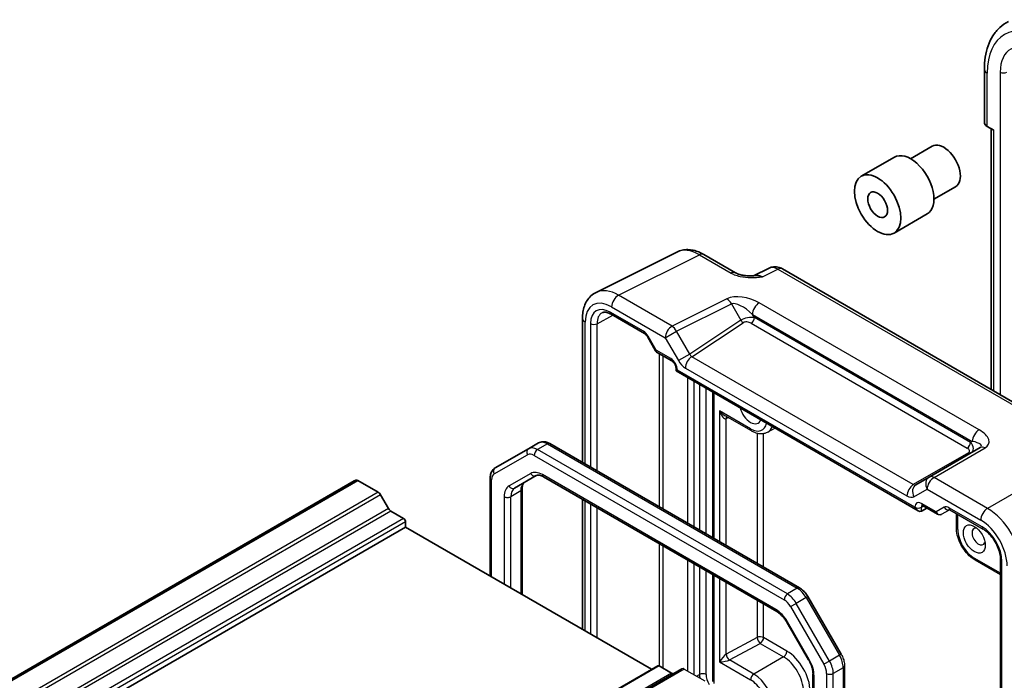
# Model space of a CAD drawing. Units: millimetres. Extents: x 29 to 2991, y 16 to 578.
# Drawn here: x 593 to 698, y 379 to 450 of the extents above; entities that cross this region are included whole.
import ezdxf

# ---------------------------------------------------------------- set-up
doc = ezdxf.new("R2010")
doc.units = ezdxf.units.MM
doc.header["$LTSCALE"] = 2
doc.layers.add('Visible (ISO)', color=7, linetype='Continuous', lineweight=35)
doc.layers.add('Visible Narrow (ISO)', color=7, linetype='Continuous', lineweight=25)

msp = doc.modelspace()

# ---------------------------------------------------------------- linework, layer by layer
at = {"layer": 'Visible (ISO)'}
for p, q in [((696.0139, 444.2813), (696.0139, 438.5987)), ((696.3068, 438.1821), (697.0139, 437.7738)), ((696.7211, 437.9429), (696.7211, 410.1167)), ((688.1247, 434.7409), (690.4355, 436.075)), ((682.8645, 432.8586), (686.4, 434.8998)), ((690.6247, 430.4108), (692.9355, 431.7449)), ((686.3645, 426.7964), (689.9, 428.8376)), ((654.5444, 420.4649), (663.1796, 424.7776)), ((666.0545, 424.5125), (669.4381, 422.5589)), ((673.0166, 423.0652), (671.3455, 422.2307)), ((702.4303, 406.8205), (674.4454, 422.9775)), ((653.0926, 417.7018), (653.0926, 402.3087)), ((656.1747, 418.1261), (659.7054, 416.0876)), ((660.0226, 415.7426), (660.9, 414.2229)), ((661.0176, 414.1052), (662.6323, 413.173)), ((663.0893, 412.3815), (663.0893, 412.0927)), ((663.0893, 412.0927), (663.2357, 412.1772)), ((663.0893, 412.0927), (688.9519, 397.1609)), ((667.0025, 409.8334), (667.0025, 394.2778)), ((647.3393, 403.7821), (643.7836, 401.7293)), ((648.3999, 404.3945), (647.3393, 403.7821)), ((649.5999, 404.3251), (676.2884, 388.9166)), ((695.5691, 403.9005), (690.1098, 400.7486)), ((643.2437, 390.1895), (643.2437, 400.6554)), ((645.855, 399.5765), (648.1679, 400.9119)), ((648.9179, 400.7881), (673.849, 386.3941)), ((690.1098, 400.7486), (688.7027, 399.9362)), ((628.7291, 400.3554), (498.6215, 325.2377)), ((629.1157, 400.3875), (499.008, 325.2698)), ((629.1157, 400.3875), (631.2936, 399.1301)), ((631.5436, 398.8662), (632.3971, 397.3878)), ((646.6478, 399.4774), (646.6478, 388.2241)), ((653.0926, 398.3779), (653.0926, 384.5032)), ((689.2992, 397.1224), (689.8862, 397.438)), ((689.4089, 397.7135), (691.0235, 396.7813)), ((632.6471, 397.1239), (633.9856, 396.3511)), ((634.1977, 395.4122), (504.0901, 320.2945)), ((634.1977, 395.9837), (634.1977, 395.4122)), ((634.1977, 395.4122), (660.485, 380.2352)), ((697.7375, 391.9693), (697.7375, 346.1372)), ((667.0025, 390.347), (667.0025, 378.9361)), ((677.1714, 387.9946), (680.727, 381.8361)), ((674.916, 385.2576), (677.229, 381.2514)), ((681.0839, 380.6104), (681.0839, 346.5272)), ((661.1299, 380.6076), (531.0223, 305.4899)), ((663.722, 380.288), (533.6143, 305.1703)), ((661.2799, 380.5928), (662.6184, 379.82)), ((677.6798, 379.7591), (677.6798, 347.7051))]:
    msp.add_line(p, q, dxfattribs=at)
for centre, major_axis, ratio, start_param, end_param in [((697.0139, 438.6188), (0.9998, 0.0313), 0.59713441, 3.12287743, 3.90827559), ((691.6855, 433.91), (-1.25, 2.1651), 0.57735027, 3.14159265, 6.28318531), ((688.15, 431.8687), (-1.75, 3.0311), 0.57735027, 3.14159265, 6.28318531), ((629.3283, 399.3176), (-0.5992, 1.0378), 0.57735027, 5.75140029, 6.28318531), ((631.2936, 398.7219), (0.25, -0.433), 0.57735027, 1.57079633, 2.35619449), ((688.9519, 397.7382), (0.3536, -0.6124), 0.57735027, 4.71238898, 6.26573201), ((632.6471, 397.5322), (0.25, -0.433), 0.57735027, 4.71238898, 5.49778714), ((633.9856, 396.1062), (0.15, -0.2598), 0.57735027, 0.78539816, 2.35619449), ((661.2799, 380.3478), (-0.15, 0.2598), 0.57735027, 5.49778714, 6.28318531), ((662.6184, 380.2282), (0.25, -0.433), 0.57735027, 5.49778714, 6.28318531)]:
    msp.add_ellipse(centre, major_axis=major_axis, ratio=ratio, start_param=start_param, end_param=end_param, dxfattribs=at)
for major_axis in [(1.75, -3.0311), (-0.75, 1.299)]:
    msp.add_ellipse((684.6145, 429.8275), major_axis=major_axis, ratio=0.57735027, dxfattribs=at)
for points, knots in [([(696.0139, 444.2813), (696.0139, 444.7304), (696.0458, 445.1669), (696.1768, 446.0055), (696.2759, 446.4076), (696.5456, 447.1671), (696.7163, 447.5246), (697.1319, 448.1798), (697.377, 448.4775), (697.9362, 448.9932), (698.2502, 449.2108), (698.5891, 449.38)], [-0.784789176, -0.784789176, -0.784789176, -0.784789176, -0.620858515, -0.620858515, -0.456927853, -0.456927853, -0.292997192, -0.292997192, -0.129066531, -0.129066531, 0.03486413, 0.03486413, 0.03486413, 0.03486413]), ([(666.0545, 424.5125), (665.8755, 424.6158), (665.6923, 424.7062), (665.3183, 424.8568), (665.1274, 424.9172), (664.7392, 425.0026), (664.5418, 425.0276), (664.1447, 425.0353), (663.9448, 425.0178), (663.5526, 424.9342), (663.3604, 424.8679), (663.1796, 424.7776)], [-0.784789176, -0.784789176, -0.784789176, -0.784789176, -0.634804167, -0.634804167, -0.484819157, -0.484819157, -0.334834148, -0.334834148, -0.184849139, -0.184849139, -0.03486413, -0.03486413, -0.03486413, -0.03486413]), ([(674.4454, 422.9775), (674.3726, 423.0196), (674.2955, 423.0578), (674.1313, 423.124), (674.0441, 423.1519), (673.8586, 423.1927), (673.7602, 423.2056), (673.554, 423.2096), (673.4462, 423.2005), (673.2291, 423.1542), (673.1199, 423.1168), (673.0166, 423.0652)], [-0.784789176, -0.784789176, -0.784789176, -0.784789176, -0.634804167, -0.634804167, -0.484819157, -0.484819157, -0.334834148, -0.334834148, -0.184849139, -0.184849139, -0.03486413, -0.03486413, -0.03486413, -0.03486413]), ([(669.4381, 422.5589), (669.4992, 422.5237), (669.5762, 422.4865), (669.7667, 422.4122), (669.8827, 422.376), (670.1343, 422.3153), (670.2709, 422.2904), (670.556, 422.2533), (670.704, 422.2411), (671.0068, 422.2279), (671.1622, 422.2268), (671.34, 422.2305), (671.3586, 422.231), (671.3773, 422.2315)], [0, 0, 0, 0, 0.04681928, 0.04681928, 0.099832521, 0.099832521, 0.152845763, 0.152845763, 0.205859005, 0.205859005, 0.258872246, 0.258872246, 0.265066208, 0.265066208, 0.265066208, 0.265066208]), ([(653.0926, 417.7018), (653.0926, 417.9277), (653.1085, 418.1502), (653.1764, 418.5848), (653.2284, 418.7971), (653.3736, 419.206), (653.467, 419.4027), (653.7, 419.7701), (653.8398, 419.9407), (654.1633, 420.2389), (654.3468, 420.3663), (654.5444, 420.4649)], [-0.784789176, -0.784789176, -0.784789176, -0.784789176, -0.620858515, -0.620858515, -0.456927853, -0.456927853, -0.292997192, -0.292997192, -0.129066531, -0.129066531, 0.03486413, 0.03486413, 0.03486413, 0.03486413]), ([(656.1747, 418.1261), (656.0853, 418.1777), (655.9981, 418.2201), (655.832, 418.2863), (655.7531, 418.3101), (655.607, 418.341), (655.5399, 418.348), (655.419, 418.3485), (655.3654, 418.3421), (655.2695, 418.3193), (655.2271, 418.3031), (655.1881, 418.2821)], [-0.78524587, -0.78524587, -0.78524587, -0.78524587, -0.631686292, -0.631686292, -0.478126713, -0.478126713, -0.324567135, -0.324567135, -0.171007557, -0.171007557, -0.017447978, -0.017447978, -0.017447978, -0.017447978]), ([(660.0226, 415.7426), (660.004, 415.7748), (659.9839, 415.8063), (659.9417, 415.866), (659.9195, 415.8944), (659.8746, 415.9468), (659.8517, 415.9709), (659.8066, 416.0139), (659.7844, 416.0327), (659.7425, 416.0646), (659.7228, 416.0776), (659.7054, 416.0876)], [-1.570796327, -1.570796327, -1.570796327, -1.570796327, -1.413686235, -1.413686235, -1.256576144, -1.256576144, -1.099466053, -1.099466053, -0.942355961, -0.942355961, -0.78524587, -0.78524587, -0.78524587, -0.78524587]), ([(661.0176, 414.1052), (661.0083, 414.1107), (660.999, 414.1167), (660.9808, 414.1298), (660.972, 414.1369), (660.955, 414.1522), (660.9469, 414.1603), (660.9316, 414.1773), (660.9245, 414.1861), (660.9114, 414.2043), (660.9054, 414.2136), (660.9, 414.2229)], [0.785398163, 0.785398163, 0.785398163, 0.785398163, 0.819381854, 0.819381854, 0.853365545, 0.853365545, 0.887349236, 0.887349236, 0.921332927, 0.921332927, 0.955316618, 0.955316618, 0.955316618, 0.955316618]), ([(663.0893, 412.3815), (663.0893, 412.4078), (663.0868, 412.4401), (663.0745, 412.5154), (663.064, 412.5591), (663.0335, 412.6537), (663.0129, 412.7047), (662.9626, 412.8073), (662.9327, 412.8588), (662.8672, 412.9545), (662.8318, 412.9988), (662.7617, 413.0741), (662.7272, 413.1056), (662.6724, 413.148), (662.651, 413.1622), (662.6323, 413.173)], [-0.78524587, -0.78524587, -0.78524587, -0.78524587, -0.57947787, -0.57947787, -0.35608316, -0.35608316, -0.11713789, -0.11713789, 0.13072217, 0.13072217, 0.37831464, 0.37831464, 0.61599123, 0.61599123, 0.78524587, 0.78524587, 0.78524587, 0.78524587]), ([(648.3999, 404.3945), (648.4758, 404.4383), (648.5578, 404.4716), (648.7253, 404.5154), (648.8107, 404.5261), (648.9793, 404.5279), (649.0623, 404.5192), (649.2239, 404.4866), (649.3024, 404.4626), (649.4547, 404.4025), (649.5285, 404.3664), (649.5999, 404.3251)], [3.926990817, 3.926990817, 3.926990817, 3.926990817, 4.08407045, 4.08407045, 4.241150082, 4.241150082, 4.398229715, 4.398229715, 4.555309348, 4.555309348, 4.71238898, 4.71238898, 4.71238898, 4.71238898]), ([(643.2437, 400.6554), (643.2437, 400.7379), (643.2493, 400.8198), (643.2734, 400.9818), (643.2919, 401.0617), (643.3444, 401.218), (643.3784, 401.2943), (643.4643, 401.4393), (643.5162, 401.508), (643.6379, 401.6311), (643.7077, 401.6854), (643.7836, 401.7293)], [3.141592654, 3.141592654, 3.141592654, 3.141592654, 3.298672286, 3.298672286, 3.455751919, 3.455751919, 3.612831552, 3.612831552, 3.769911184, 3.769911184, 3.926990817, 3.926990817, 3.926990817, 3.926990817]), ([(648.1679, 400.9119), (648.1941, 400.927), (648.2224, 400.9388), (648.2885, 400.9561), (648.3265, 400.9615), (648.4153, 400.9625), (648.466, 400.9579), (648.5792, 400.9351), (648.6415, 400.9167), (648.7744, 400.8643), (648.845, 400.8302), (648.9179, 400.7881)], [3.926990817, 3.926990817, 3.926990817, 3.926990817, 4.08407045, 4.08407045, 4.241150082, 4.241150082, 4.398229715, 4.398229715, 4.555309348, 4.555309348, 4.71238898, 4.71238898, 4.71238898, 4.71238898]), ([(646.9156, 400.1889), (646.8894, 400.1738), (646.8651, 400.1552), (646.8171, 400.1066), (646.7934, 400.0764), (646.7481, 400), (646.7267, 399.9537), (646.69, 399.8443), (646.6747, 399.7812), (646.6536, 399.6399), (646.6478, 399.5617), (646.6478, 399.4774)], [2.35619449, 2.35619449, 2.35619449, 2.35619449, 2.513274123, 2.513274123, 2.670353756, 2.670353756, 2.827433388, 2.827433388, 2.984513021, 2.984513021, 3.141592654, 3.141592654, 3.141592654, 3.141592654]), ([(689.4089, 397.7135), (689.3919, 397.7234), (689.3771, 397.7303), (689.3541, 397.7395), (689.3459, 397.7417), (689.3399, 397.743), (689.339, 397.7431), (689.339, 397.7431)], [-0.78524587, -0.78524587, -0.78524587, -0.78524587, -0.631686292, -0.631686292, -0.478126713, -0.478126713, -0.404897522, -0.404897522, -0.404897522, -0.404897522]), ([(676.2884, 388.9166), (676.3598, 388.8753), (676.429, 388.8289), (676.5627, 388.7273), (676.6271, 388.6721), (676.7511, 388.554), (676.8106, 388.4911), (676.924, 388.3589), (676.9779, 388.2896), (677.0795, 388.1457), (677.1272, 388.0712), (677.1714, 387.9946)], [4.71238898, 4.71238898, 4.71238898, 4.71238898, 4.869468613, 4.869468613, 5.026548246, 5.026548246, 5.183627878, 5.183627878, 5.340707511, 5.340707511, 5.497787144, 5.497787144, 5.497787144, 5.497787144]), ([(673.849, 386.3941), (673.9219, 386.352), (673.9972, 386.3019), (674.1487, 386.1867), (674.2251, 386.1216), (674.3758, 385.978), (674.4501, 385.8996), (674.594, 385.7319), (674.6636, 385.6425), (674.7957, 385.4555), (674.8581, 385.3579), (674.916, 385.2576)], [4.71238898, 4.71238898, 4.71238898, 4.71238898, 4.869468613, 4.869468613, 5.026548246, 5.026548246, 5.183627878, 5.183627878, 5.340707511, 5.340707511, 5.497787144, 5.497787144, 5.497787144, 5.497787144])]:
    msp.add_open_spline(points, degree=3, knots=knots, dxfattribs=at)
at = {"layer": 'Visible Narrow (ISO)'}
for p, q in [((696.3068, 438.1821), (696.3068, 443.873)), ((697.7081, 443.9754), (697.7081, 409.5468)), ((697.0139, 409.9476), (697.0139, 437.7738)), ((656.9439, 420.1641), (665.5792, 424.4767)), ((665.5792, 424.4767), (668.9628, 422.5232)), ((672.3091, 422.1122), (673.9701, 422.9417)), ((673.9701, 422.9417), (701.9549, 406.7847)), ((662.6632, 416.8621), (656.9439, 420.1641)), ((668.5176, 419.7859), (662.6632, 416.8621)), ((656.2122, 418.9256), (661.9314, 415.6236)), ((663.1385, 416.3205), (668.9929, 419.2443)), ((668.9929, 419.2443), (670.0049, 417.4915)), ((695.4586, 405.8075), (671.9812, 419.3622)), ((654.651, 417.1269), (656.336, 418.0329)), ((659.6019, 416.3165), (656.0711, 418.355)), ((670.0049, 417.4915), (664.5456, 413.8834)), ((671.2494, 418.1237), (694.7268, 404.569)), ((671.4497, 417.7768), (671.2494, 418.1237)), ((694.5266, 404.4533), (671.4497, 417.7768)), ((653.3855, 402.1396), (653.3855, 417.2936)), ((653.9501, 417.1304), (653.9501, 401.8135)), ((654.651, 401.4089), (654.651, 417.1269)), ((664.7722, 413.6032), (670.2672, 417.235)), ((671.1084, 417.1718), (694.1853, 403.8483)), ((660.1021, 415.7884), (660.0226, 415.7426)), ((660.9555, 414.3102), (660.1021, 415.7884)), ((661.9314, 415.6236), (663.1385, 416.3205)), ((661.9314, 415.6236), (663.3385, 413.1864)), ((664.5456, 413.8834), (663.1385, 416.3205)), ((662.5287, 413.4019), (660.9555, 414.3102)), ((661.28, 413.9538), (661.28, 397.5816)), ((661.7005, 397.3389), (661.7005, 413.711)), ((664.5456, 413.8834), (663.3385, 413.1864)), ((688.4267, 399.9463), (664.7722, 413.6032)), ((663.2357, 412.1772), (663.2357, 412.1774)), ((688.5984, 397.5341), (663.2357, 412.1772)), ((664.0898, 412.3932), (687.7443, 398.7363)), ((664.3205, 411.3819), (664.3205, 395.8262)), ((665.0276, 395.418), (665.0276, 410.9736)), ((665.5933, 410.647), (665.5933, 395.0914)), ((666.3004, 394.6831), (666.3004, 410.2388)), ((667.1489, 394.1932), (667.1489, 409.7489)), ((667.7323, 407.8127), (667.7323, 393.8564)), ((671.038, 405.9041), (667.7323, 407.8127)), ((671.1416, 405.6753), (668.3359, 407.2951)), ((668.4269, 393.4554), (668.4269, 406.9897)), ((668.4524, 407.0029), (668.654, 407.1114)), ((673.6553, 405.9924), (672.8916, 405.5514)), ((671.7455, 405.424), (671.7455, 391.5394)), ((672.4401, 391.1384), (672.4401, 405.3891)), ((649.3499, 404.3004), (648.2893, 403.688)), ((649.3499, 404.3004), (676.0384, 388.8918)), ((690.6345, 400.7128), (696.0938, 403.8648)), ((694.7268, 404.569), (694.5266, 404.4533)), ((643.6801, 401.0921), (647.2357, 403.145)), ((647.9357, 403.0756), (674.6241, 387.6671)), ((674.9777, 388.2794), (648.2893, 403.688)), ((694.3194, 403.3484), (688.4267, 399.9463)), ((704.4062, 402.0599), (696.3537, 397.4108)), ((647.5644, 401.1408), (645.2514, 399.8054)), ((673.7455, 386.623), (648.8144, 401.017)), ((696.3537, 397.4108), (690.6345, 400.7128)), ((643.3901, 390.1049), (643.3901, 400.4512)), ((631.2936, 399.1301), (501.1859, 324.0124)), ((631.5436, 398.8662), (501.4359, 323.7485)), ((644.7336, 398.6609), (644.7336, 389.3293)), ((646.5014, 399.2733), (645.4407, 398.6609)), ((645.4407, 388.921), (645.4407, 398.6609)), ((646.5014, 399.2733), (646.5014, 388.3086)), ((688.4956, 398.662), (689.9027, 399.4743)), ((689.9027, 399.4743), (695.6219, 396.1723)), ((653.3855, 384.3341), (653.3855, 398.2088)), ((653.9501, 397.8828), (653.9501, 384.0081)), ((654.651, 383.6035), (654.651, 397.4781)), ((688.5984, 397.5342), (688.5984, 397.5341)), ((689.2992, 397.5307), (689.52, 397.6494)), ((689.2992, 397.1224), (689.2992, 397.5307)), ((690.8786, 397.0341), (689.3054, 397.9424)), ((691.732, 397.5269), (690.8786, 397.0341)), ((695.763, 395.4389), (692.2322, 397.4773)), ((632.3971, 397.3878), (502.2895, 322.2701)), ((632.6471, 397.1239), (502.5395, 322.0062)), ((691.4407, 396.7813), (692.2891, 397.2712)), ((692.3358, 397.2485), (695.8665, 395.21)), ((693.024, 395.3713), (693.024, 396.8511)), ((693.1704, 395.1672), (693.1704, 396.7666)), ((633.9856, 396.3511), (503.878, 321.2334)), ((634.1977, 395.9837), (504.0901, 320.866)), ((661.28, 393.6509), (661.28, 380.5927)), ((661.7005, 380.3499), (661.7005, 393.4081)), ((664.3205, 391.8954), (664.3205, 380.062)), ((665.0276, 379.6538), (665.0276, 391.4872)), ((665.5933, 391.1606), (665.5933, 379.677)), ((697.7375, 390.4892), (694.9382, 392.1054)), ((697.7375, 390.3201), (695.0418, 391.8765)), ((697.8839, 345.933), (697.8839, 391.7652)), ((666.3004, 379.677), (666.3004, 390.7523)), ((667.1489, 378.732), (667.1489, 390.2624)), ((667.7323, 389.9256), (667.7323, 381.0316)), ((668.4269, 381.8406), (668.4269, 389.5246)), ((676.0384, 388.8918), (674.9777, 388.2794)), ((677.1714, 387.9946), (676.9884, 387.8889)), ((671.7455, 387.6086), (671.7455, 383.6278)), ((672.4401, 383.6208), (672.4401, 387.2076)), ((675.3241, 386.9281), (675.9277, 387.2766)), ((675.3241, 386.9281), (678.8798, 380.7696)), ((676.9884, 387.8889), (675.9277, 387.2766)), ((679.4833, 381.118), (675.9277, 387.2766)), ((676.9884, 387.8889), (680.544, 381.7304)), ((674.9955, 385.3035), (674.916, 385.2576)), ((677.3085, 381.2972), (674.9955, 385.3035)), ((671.7455, 383.6278), (668.4524, 381.8548)), ((668.7934, 381.2355), (672.0865, 383.0084)), ((672.0865, 383.0084), (674.5735, 381.5725)), ((674.9271, 382.1849), (672.4401, 383.6208)), ((680.544, 381.7304), (679.4833, 381.118)), ((680.727, 381.8361), (680.544, 381.7304)), ((667.7323, 381.0316), (671.038, 379.1231)), ((671.3916, 379.7354), (668.7934, 381.2355)), ((674.5735, 381.5725), (671.3916, 379.7354)), ((677.3085, 381.2972), (677.229, 381.2514)), ((679.4833, 381.118), (678.8798, 380.7696)), ((661.2799, 380.5928), (531.1723, 305.4751)), ((662.6184, 379.82), (532.5108, 304.7023)), ((663.972, 380.2633), (533.8643, 305.1456)), ((663.972, 380.2633), (666.1498, 379.0058)), ((665.2903, 379.5021), (665.5933, 379.677)), ((679.1697, 379.7939), (679.1697, 345.7107)), ((680.9375, 380.4062), (679.8768, 379.7939)), ((679.8768, 345.7107), (679.8768, 379.7939)), ((680.9375, 380.4062), (680.9375, 346.3231)), ((677.8262, 347.501), (677.8262, 379.5549))]:
    msp.add_line(p, q, dxfattribs=at)
for centre, major_axis, ratio, start_param, end_param in [((702.6747, 440.1876), (-4.5055, 7.8037), 0.5766475, 5.49839613, 7.06797448), ((701.5288, 441.7641), (-2.7033, 4.6822), 0.5766475, 5.49839613, 7.06797448), ((697.0139, 444.2813), (-1, 0), 0.57735027, 0, 0.78539816), ((698.0616, 444.1795), (-0.5, 0), 0.57735027, 0.78539816, 2.32128791), ((665.5579, 420.3765), (-2.4495, 4.3634), 0.57687222, 5.50535538, 6.25528042), ((665.5545, 423.6465), (0.5, 0.866), 0.57735027, 0, 0.75049158), ((673.9463, 421.294), (-0.9476, 1.762), 0.57699899, 5.51581757, 6.26574262), ((673.9454, 422.1115), (0.5, 0.866), 0.57735027, 0, 0.75049158), ((668.9381, 421.6929), (0.5, 0.866), 0.57735027, 0, 0.75049158), ((672.3364, 420.4899), (-1.0545, 1.7059), 0.5755994, 5.48110106, 6.22017989), ((656.9227, 416.0639), (-2.4495, 4.3634), 0.57687222, 5.50535538, 6.25528042), ((656.2156, 415.6556), (-2.0024, 3.4683), 0.5766475, 5.49839613, 7.06797448), ((656.9193, 419.3338), (0.5, 0.866), 0.57735027, 0.75049158, 2.35619449), ((670.5176, 418.6312), (-2.4574, 0.661), 0.48674213, 4.21083491, 5.78163123), ((668.4929, 418.9556), (0.4468, -0.8946), 0.5766475, 1.60566046, 2.39166761), ((656.0718, 415.9047), (-1.5005, 2.5989), 0.57717444, 5.49793944, 7.06843118), ((670.4929, 417.8009), (-1.609, 1.3649), 0.35400212, 4.53702523, 6.10782155), ((671.9565, 418.5319), (-0.5, -0.866), 0.57735027, 3.89208423, 5.49778714), ((654.0926, 417.7018), (-1, 0), 0.57735027, 0, 0.78539816), ((656.4253, 416.1089), (-1.2636, 2.1584), 0.57709011, 6.26225198, 7.06494583), ((656.4247, 418.5591), (-0.25, -0.433), 0.57735027, 5.49778714, 6.28318531), ((670.7549, 417.3472), (-1.0188, -0.22), 0.38894715, 3.88140273, 5.45219906), ((670.2549, 417.6358), (0.2757, -0.4171), 0.5766475, 4.67752485, 5.463532), ((671.0961, 417.5727), (0.25, 0.433), 0.57735027, 3.9618974, 5.49778714), ((654.3037, 417.3345), (-0.5, 0), 0.57735027, 0.78539816, 2.3387412), ((662.6385, 416.0318), (0.5, 0.866), 0.57735027, 0.75049158, 2.35619449), ((662.6385, 416.0318), (-0.4468, 0.8946), 0.5766475, 4.74725311, 5.53326026), ((670.7672, 416.9463), (0.5988, -0.1612), 0.54933224, 1.11876892, 2.68956525), ((659.6021, 415.4998), (-0.5002, 0.8663), 0.57717444, 4.71238898, 5.49793944), ((659.9554, 416.5206), (-0.25, -0.433), 0.57735027, 5.49778714, 6.28318531), ((661.3091, 414.5143), (0.4086, 0.2922), 0.13403246, 2.51305557, 3.12853528), ((661.3091, 414.5143), (-0.3032, -0.4013), 0.47603967, 5.55680444, 6.3422026), ((662.5285, 412.5854), (-0.5, 0.866), 0.57752615, 3.92714311, 5.49763485), ((662.8823, 413.6061), (-0.25, -0.433), 0.57735027, 5.49778714, 6.28318531), ((664.7969, 412.8015), (0.5, 0.866), 0.57735027, 0.82030475, 2.35619449), ((664.7956, 414.0277), (0.1993, -0.4645), 0.56844762, 4.77982962, 5.56583677), ((663.5893, 412.3815), (-0.5, 0), 0.57735027, 0, 0.78539816), ((664.0885, 413.6195), (0.7509, -1.3006), 0.5766475, 4.71238898, 5.49839613), ((671.038, 407.9454), (0.825, -1.4289), 0.57735027, 4.2611813, 6.73439299), ((668.0859, 408.0168), (0.7339, -0.7969), 0.36897252, 4.62981464, 5.41521281), ((668.0859, 408.0168), (0.3232, -1.034), 0.36897252, 4.79496332, 6.33085306), ((668.7679, 406.7785), (-0.2234, 0.4473), 0.5766475, 0.16881663, 0.81965331), ((668.4524, 407.8194), (-0.5271, -0.8502), 0.59713441, 0.7692068, 0.80411339), ((668.7934, 406.7918), (-0.237, 0.4402), 0.55684933, 0.21172769, 0.80225273), ((671.038, 407.9454), (1.25, -2.1651), 0.57735027, 5.49778714, 6.85037287), ((671.3916, 406.1083), (-0.25, -0.433), 0.57735027, 5.49778714, 6.28318531), ((671.3916, 408.1495), (1.5, -2.5981), 0.57735027, 0, 0.43095396), ((695.4339, 404.9772), (-0.5, -0.866), 0.57735027, 3.89208423, 5.49778714), ((694.0938, 405.0195), (2.3957, -0.693), 0.50676513, 5.82992283, 7.40071916), ((647.5893, 403.3491), (-0.25, 0.433), 0.81649658, 0, 1.57079633), ((648.2893, 402.1367), (-0.95, 1.6454), 0.57735027, 5.49778714, 6.28318531), ((649.3499, 402.749), (-0.95, 1.6454), 0.57735027, 5.49778714, 6.28318531), ((649.3499, 403.8921), (0.25, 0.433), 0.57735027, 0, 0.78539816), ((694.173, 404.2492), (0.25, 0.433), 0.57735027, 3.9618974, 5.49778714), ((693.8194, 403.6371), (-0.6144, 0.1512), 0.52762857, 2.63896482, 4.20976115), ((693.8071, 404.038), (0.9857, -0.4746), 0.69412206, 5.84112232, 7.41191865), ((694.0691, 404.1892), (-1.6375, 0.1216), 0.28168202, 2.74926578, 4.3200621), ((696.0691, 403.0345), (-0.5, 0.866), 0.61692145, 5.49717816, 6.28318531), ((647.9357, 401.9325), (-0.7, 1.2124), 0.57735027, 5.49778714, 6.28318531), ((648.2893, 403.2798), (-0.25, -0.433), 0.57735027, 3.92699082, 5.49778714), ((694.3071, 403.7493), (0.25, -0.433), 0.53637355, 5.49717816, 6.28318531), ((644.0336, 401.2962), (-0.25, 0.433), 0.81649658, 0, 1.57079633), ((643.7437, 400.6554), (-0.5, 0), 0.57735027, 0, 0.78539816), ((644.3801, 399.8797), (-0.7, 1.2124), 0.57735027, 0, 0.78539816), ((648.8144, 398.9757), (-1.25, 2.1651), 0.57735027, 5.49778714, 6.28318531), ((647.9179, 401.3449), (0.25, -0.433), 0.81649658, 4.71238898, 6.28318531), ((649.1679, 401.2211), (-0.25, -0.433), 0.57735027, 5.49778714, 6.28318531), ((690.6098, 399.8826), (-0.5, 0.866), 0.81649658, 0, 1.57079633), ((690.6098, 399.8826), (-0.5, -0.866), 0.57735027, 3.89208423, 5.49778714), ((690.6098, 399.8826), (-0.5, 0.866), 0.61692145, 5.49717816, 6.28318531), ((646.5014, 397.6403), (-1.25, 2.1651), 0.57735027, 0, 0.78539816), ((645.605, 400.0095), (0.25, -0.433), 0.81649658, 4.71238898, 6.28318531), ((646.855, 397.8445), (-1, 1.7321), 0.57735027, 0, 0.78539816), ((647.9156, 398.4568), (-1, 1.7321), 0.57735027, 0, 0.78539816), ((688.4514, 399.1445), (0.5, 0.866), 0.57735027, 0.82030475, 2.35619449), ((689.2027, 399.0702), (-0.5, 0.866), 0.81649658, 0, 1.57079633), ((688.4527, 400.3693), (-0.25, 0.433), 0.66141459, 2.3555855, 3.14159265), ((645.0872, 398.8651), (-0.5, 0), 0.57735027, 0.78539816, 2.35619449), ((646.1478, 399.4774), (0.5, 0), 0.57735027, 5.49778714, 6.28318531), ((687.7456, 399.961), (0.75, -1.299), 0.5780539, 5.49717816, 6.28318531), ((689.3056, 397.1257), (-0.5002, 0.8663), 0.57717444, 5.49793944, 7.06843118), ((688.9519, 397.7384), (-0.5, 0), 0.57735027, 0.78539816, 2.3387412), ((689.6591, 397.3298), (-0.2633, 0.4258), 0.57647317, 0.12195481, 0.76786142), ((689.6589, 398.1465), (-0.25, -0.433), 0.57735027, 5.49778714, 6.28318531), ((692.232, 396.6608), (-0.5, 0.866), 0.57752615, 5.49763485, 6.28318531), ((692.0856, 397.731), (0.25, -0.433), 0.81649658, 4.71238898, 6.1408627), ((692.5858, 397.6815), (-0.25, -0.433), 0.57735027, 5.49778714, 6.28318531), ((691.2321, 397.2383), (0.1288, -0.4899), 0.79571124, 4.92634993, 6.47969296), ((691.2321, 397.2383), (0.1742, 0.4731), 0.66208119, 2.24245204, 3.02785021), ((691.2882, 397.0397), (0.1444, -0.263), 0.58314957, 0, 0.0124038), ((691.0907, 397.1566), (-0.455, 0.2737), 0.7188819, 2.74535936, 2.76281265), ((696.329, 396.5806), (0.5, 0.866), 0.57735027, 0.75049158, 2.35619449), ((696.3256, 393.3146), (-2.5, 4.3301), 0.58582741, 3.9275998, 5.49717816), ((693.524, 395.3713), (-0.5, 0), 0.57735027, 0, 0.78539816), ((695.3978, 394.412), (-0.5, 0.866), 0.57735027, 5.78560907, 9.92235419), ((695.6185, 392.9063), (2, -3.4641), 0.5780539, 0.78600715, 2.3555855), ((695.7623, 392.9894), (-1.5, 2.5981), 0.57752615, 3.92714311, 5.49763485), ((696.1165, 395.643), (-0.25, -0.433), 0.57735027, 5.49778714, 6.28318531), ((694.9382, 394.1466), (-1.25, 2.1651), 0.57735027, 0.78539816, 2.35619449), ((695.2918, 392.3095), (-0.25, -0.433), 0.57735027, 5.49778714, 6.28318531), ((698.2375, 391.9693), (-0.5, 0), 0.57735027, 0, 0.78539816), ((674.9777, 387.8712), (-0.25, -0.433), 0.57735027, 3.92699082, 5.49778714), ((674.9777, 386.7281), (-0.95, 1.6454), 0.57735027, 4.71238898, 5.49778714), ((676.0384, 388.4835), (0.25, 0.433), 0.57735027, 0, 0.78539816), ((676.0384, 387.3405), (0.95, -1.6454), 0.57735027, 1.57079633, 2.35619449), ((674.6241, 386.524), (0.7, -1.2124), 0.57735027, 1.57079633, 2.35619449), ((674.099, 386.8271), (-0.25, -0.433), 0.57735027, 5.49778714, 6.28318531), ((673.7455, 384.5818), (-1.25, 2.1651), 0.57735027, 4.71238898, 5.49778714), ((672.0865, 383.4167), (-0.5, 0), 0.57735027, 3.92699082, 5.46288056), ((672.0865, 383.4167), (-0.237, 0.4402), 0.55684933, 0.80225273, 2.37304905), ((672.0865, 383.4167), (0.25, 0.433), 0.57735027, 3.92699082, 5.49778714), ((668.0859, 381.2357), (-0.4785, -0.6362), 0.22773508, 3.6678961, 5.20378584), ((668.4524, 381.0383), (-0.5271, -0.8502), 0.59713441, 3.94570604, 3.98061263), ((668.7679, 381.6295), (0.25, -0.433), 0.53637355, 3.9275998, 5.49717816), ((668.7934, 381.6437), (0.237, -0.4402), 0.55684933, 3.94384538, 5.51464171), ((674.5735, 381.9808), (-0.25, -0.433), 0.57735027, 0.78539816, 2.35619449), ((674.9271, 379.3272), (-1.75, 3.0311), 0.57735027, 3.92699082, 5.49778714), ((679.594, 381.1819), (0.95, -1.6454), 0.57735027, 0.78539816, 1.57079633), ((668.0859, 381.2357), (0.7903, 0.0963), 0.22773508, 4.22099212, 5.75688186), ((668.7934, 380.8272), (0.278, 0.4164), 0.61605634, 0.82547697, 0.86038355), ((674.5735, 379.1231), (1.5, -2.5981), 0.57735027, 0.78539816, 2.35619449), ((676.0585, 380.5755), (-1.25, 2.1651), 0.57735027, 3.92699082, 4.71238898), ((678.1798, 380.3654), (0.7, -1.2124), 0.57735027, 0.78539816, 1.57079633), ((678.5333, 380.5695), (-0.95, 1.6454), 0.57735027, 3.92699082, 4.71238898), ((680.5839, 380.6104), (0.5, 0), 0.57735027, 5.49778714, 6.28318531), ((663.972, 379.855), (-0.25, 0.433), 0.57735027, 5.49778714, 6.28318531), ((665.9468, 379.4729), (0.5, 0), 0.57735027, 0.78539816, 2.35619449), ((667.0075, 378.8605), (1, -1.7321), 0.57735027, 3.92699082, 4.14287745), ((667.361, 379.0646), (-0.75, 1.299), 0.57735027, 0.78539816, 1.57079633), ((671.3916, 379.3272), (-0.25, -0.433), 0.57735027, 3.92699082, 5.49778714), ((671.3916, 377.2859), (-1.5, 2.5981), 0.57735027, 3.92699082, 5.49778714), ((678.1798, 379.7591), (-0.5, 0), 0.57735027, 0, 0.78539816), ((679.5233, 379.998), (0.5, 0), 0.57735027, 3.92699082, 5.49778714), ((671.038, 377.0818), (1.25, -2.1651), 0.57735027, 0.78539816, 2.35619449)]:
    msp.add_ellipse(centre, major_axis=major_axis, ratio=ratio, start_param=start_param, end_param=end_param, dxfattribs=at)
msp.add_ellipse((694.9382, 394.1466), major_axis=(0.825, -1.4289), ratio=0.57735027, dxfattribs=at)
for points, knots in [([(668.9628, 422.5232), (669.067, 422.463), (669.1821, 422.4079), (669.5015, 422.2805), (669.7159, 422.2185), (670.2996, 422.0977), (670.681, 422.0647), (671.4769, 422.0535), (671.8968, 422.0813), (672.3091, 422.1122)], [0, 0, 0, 0, 0.044197166, 0.044197166, 0.114912632, 0.114912632, 0.228057377, 0.228057377, 0.353577328, 0.353577328, 0.353577328, 0.353577328]), ([(672.8916, 405.5514), (672.7868, 405.491), (672.6739, 405.445), (672.4405, 405.384), (672.3201, 405.3688), (672.0791, 405.3661), (671.9583, 405.3785), (671.7192, 405.4269), (671.601, 405.4627), (671.3683, 405.5545), (671.2538, 405.6105), (671.1416, 405.6753)], [3.926990817, 3.926990817, 3.926990817, 3.926990817, 4.08407045, 4.08407045, 4.241150082, 4.241150082, 4.398229715, 4.398229715, 4.555309348, 4.555309348, 4.71238898, 4.71238898, 4.71238898, 4.71238898]), ([(691.4326, 396.7768), (691.4087, 396.7636), (691.3829, 396.7524), (691.3285, 396.7354), (691.2999, 396.7295), (691.2419, 396.724), (691.2124, 396.7243), (691.1545, 396.7313), (691.1262, 396.7378), (691.0725, 396.756), (691.0471, 396.7677), (691.0235, 396.7813)], [0.017453293, 0.017453293, 0.017453293, 0.017453293, 0.171042267, 0.171042267, 0.324631241, 0.324631241, 0.478220215, 0.478220215, 0.631809189, 0.631809189, 0.785398163, 0.785398163, 0.785398163, 0.785398163]), ([(692.3358, 397.2485), (692.3184, 397.2585), (692.3033, 397.2656), (692.28, 397.2748), (692.2719, 397.2768), (692.2665, 397.2779), (692.2657, 397.278), (692.2658, 397.278)], [0.78524587, 0.78524587, 0.78524587, 0.78524587, 0.942355961, 0.942355961, 1.099466053, 1.099466053, 1.166058463, 1.166058463, 1.166058463, 1.166058463]), ([(695.0418, 391.8765), (694.8174, 392.006), (694.6021, 392.1709), (694.1992, 392.5546), (694.0117, 392.7736), (693.6768, 393.248), (693.5293, 393.5034), (693.2859, 394.0307), (693.19, 394.3026), (693.0591, 394.8434), (693.024, 395.1122), (693.024, 395.3713)], [4.71238898, 4.71238898, 4.71238898, 4.71238898, 5.02654825, 5.02654825, 5.34070751, 5.34070751, 5.65486678, 5.65486678, 5.96902604, 5.96902604, 6.28318531, 6.28318531, 6.28318531, 6.28318531]), ([(697.7375, 391.9693), (697.7375, 392.1621), (697.7131, 392.3777), (697.6115, 392.8343), (697.5332, 393.0757), (697.3276, 393.5572), (697.1994, 393.7971), (696.907, 394.2467), (696.7427, 394.4561), (696.399, 394.8202), (696.2198, 394.9752), (695.9843, 395.1386), (695.9249, 395.1763), (695.8665, 395.21)], [-0.78524587, -0.78524587, -0.78524587, -0.78524587, -0.49851068, -0.49851068, -0.20563979, -0.20563979, 0.09176286, 0.09176286, 0.38993705, 0.38993705, 0.68487721, 0.68487721, 0.78524587, 0.78524587, 0.78524587, 0.78524587]), ([(680.727, 381.8361), (680.7712, 381.7595), (680.812, 381.6809), (680.8858, 381.521), (680.9188, 381.4396), (680.9766, 381.2753), (681.0013, 381.1924), (681.0416, 381.026), (681.0572, 380.9425), (681.0784, 380.776), (681.0839, 380.6929), (681.0839, 380.6104)], [5.497787144, 5.497787144, 5.497787144, 5.497787144, 5.654866776, 5.654866776, 5.811946409, 5.811946409, 5.969026042, 5.969026042, 6.126105675, 6.126105675, 6.283185307, 6.283185307, 6.283185307, 6.283185307]), ([(677.229, 381.2514), (677.2869, 381.1511), (677.3402, 381.0482), (677.4362, 380.8403), (677.4788, 380.7354), (677.5521, 380.5269), (677.5828, 380.4233), (677.6318, 380.221), (677.65, 380.1223), (677.674, 379.9335), (677.6798, 379.8433), (677.6798, 379.7591)], [5.497787144, 5.497787144, 5.497787144, 5.497787144, 5.654866776, 5.654866776, 5.811946409, 5.811946409, 5.969026042, 5.969026042, 6.126105675, 6.126105675, 6.283185307, 6.283185307, 6.283185307, 6.283185307])]:
    msp.add_open_spline(points, degree=3, knots=knots, dxfattribs=at)
msp.add_open_spline([(672.3091, 422.1122), (671.9833, 422.2055), (671.6646, 422.2348), (671.3799, 422.2295)], degree=3, dxfattribs=at)

doc.saveas('drawing.dxf')
